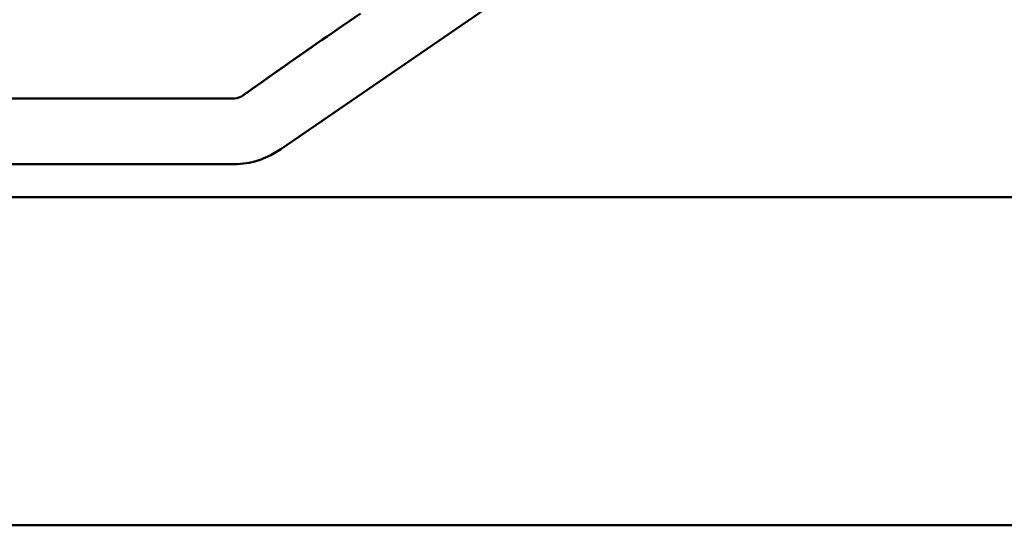
# Model space of a CAD drawing. Units: inches. Extents: x -11741 to 45811, y -13103 to 7163.
# Drawn here: x -8884 to -8820, y -5943 to -5910 of the extents above; entities that cross this region are included whole.
import ezdxf

# ---------------------------------------------------------------- set-up
doc = ezdxf.new("R2010")
doc.units = ezdxf.units.IN
doc.header["$MEASUREMENT"] = 0
doc.layers.add('layer 1', color=7, linetype='Continuous')

msp = doc.modelspace()

# ---------------------------------------------------------------- linework, layer by layer
at = {"layer": 'layer 1', "lineweight": 50}
for points, knots in [([(-8168.146, -5710.896), (-8168.146, -5710.896), (-8168.146, -5710.896), (-8168.146, -5710.896), (-8168.146, -5710.896), (-8168.146, -5710.896), (-8211.743, -5717.623), (-8211.743, -5717.623), (-8211.743, -5717.623), (-8211.743, -5717.623), (-8260.864, -5725.146), (-8260.864, -5725.146), (-8260.864, -5725.146), (-8260.864, -5725.146), (-8290.589, -5729.999), (-8290.589, -5729.999), (-8290.589, -5729.999), (-8290.589, -5729.999), (-8335.707, -5737.835), (-8335.707, -5737.835), (-8335.707, -5737.835), (-8335.707, -5737.835), (-8378.87, -5745.914), (-8378.87, -5745.914), (-8378.87, -5745.914), (-8378.87, -5745.914), (-8409.656, -5752.057), (-8409.656, -5752.057), (-8409.656, -5752.057), (-8409.656, -5752.057), (-8448.909, -5760.397), (-8448.909, -5760.397), (-8448.909, -5760.397), (-8448.909, -5760.397), (-8486.401, -5768.948), (-8486.401, -5768.948), (-8486.401, -5768.948), (-8486.401, -5768.948), (-8517.622, -5776.551), (-8517.622, -5776.551), (-8517.622, -5776.551), (-8517.622, -5776.551), (-8551.326, -5785.308), (-8551.326, -5785.308), (-8551.326, -5785.308), (-8551.326, -5785.308), (-8583.46, -5794.249), (-8583.46, -5794.249), (-8583.46, -5794.249), (-8583.46, -5794.249), (-8584.36, -5794.508), (-8584.36, -5794.508), (-8584.36, -5794.508), (-8584.36, -5794.508), (-8614.47, -5803.487), (-8614.47, -5803.487), (-8614.47, -5803.487), (-8614.47, -5803.487), (-8642.952, -5812.573), (-8642.952, -5812.573), (-8642.952, -5812.573), (-8642.952, -5812.573), (-8670.042, -5821.815), (-8670.042, -5821.815), (-8670.042, -5821.815), (-8670.042, -5821.815), (-8675.08, -5823.603), (-8675.08, -5823.603), (-8675.08, -5823.603), (-8675.08, -5823.603), (-8700.119, -5832.851), (-8700.119, -5832.851), (-8700.119, -5832.851), (-8700.119, -5832.851), (-8723.746, -5842.182), (-8723.746, -5842.182), (-8723.746, -5842.182), (-8723.746, -5842.182), (-8746.151, -5851.647), (-8746.151, -5851.647), (-8746.151, -5851.647), (-8746.151, -5851.647), (-8754.242, -5855.226), (-8754.242, -5855.226), (-8754.242, -5855.226), (-8754.242, -5855.226), (-8774.591, -5864.655), (-8774.591, -5864.655), (-8774.591, -5864.655), (-8774.591, -5864.655), (-8793.72, -5874.144), (-8793.72, -5874.144), (-8793.72, -5874.144), (-8793.72, -5874.144), (-8811.785, -5883.745), (-8811.785, -5883.745), (-8811.785, -5883.745), (-8811.785, -5883.745), (-8821.655, -5889.285), (-8821.655, -5889.285), (-8821.655, -5889.285), (-8821.655, -5889.285), (-8837.761, -5898.837), (-8837.761, -5898.837), (-8837.761, -5898.837), (-8837.761, -5898.837), (-8852.823, -5908.433), (-8852.823, -5908.433), (-8852.823, -5908.433), (-8852.823, -5908.433), (-8866.945, -5918.11), (-8866.945, -5918.11)], [0, 0, 0, 0, 0.034483, 0.034483, 0.034483, 0.034483, 0.068966, 0.068966, 0.068966, 0.068966, 0.103448, 0.103448, 0.103448, 0.103448, 0.137931, 0.137931, 0.137931, 0.137931, 0.172414, 0.172414, 0.172414, 0.172414, 0.206897, 0.206897, 0.206897, 0.206897, 0.241379, 0.241379, 0.241379, 0.241379, 0.275862, 0.275862, 0.275862, 0.275862, 0.310345, 0.310345, 0.310345, 0.310345, 0.344828, 0.344828, 0.344828, 0.344828, 0.37931, 0.37931, 0.37931, 0.37931, 0.413793, 0.413793, 0.413793, 0.413793, 0.448276, 0.448276, 0.448276, 0.448276, 0.482759, 0.482759, 0.482759, 0.482759, 0.517241, 0.517241, 0.517241, 0.517241, 0.551724, 0.551724, 0.551724, 0.551724, 0.586207, 0.586207, 0.586207, 0.586207, 0.62069, 0.62069, 0.62069, 0.62069, 0.655172, 0.655172, 0.655172, 0.655172, 0.689655, 0.689655, 0.689655, 0.689655, 0.724138, 0.724138, 0.724138, 0.724138, 0.758621, 0.758621, 0.758621, 0.758621, 0.793103, 0.793103, 0.793103, 0.793103, 0.827586, 0.827586, 0.827586, 0.827586, 0.862069, 0.862069, 0.862069, 0.862069, 0.896552, 0.896552, 0.896552, 0.896552, 0.931034, 0.931034, 0.931034, 0.931034, 1, 1, 1, 1]), ([(-8869.163, -5914.43), (-8869.163, -5914.43), (-8869.19, -5914.448), (-8869.19, -5914.448), (-8869.19, -5914.448), (-8869.19, -5914.448), (-8869.216, -5914.467), (-8869.216, -5914.467), (-8869.216, -5914.467), (-8869.216, -5914.467), (-8869.243, -5914.486), (-8869.243, -5914.486), (-8869.243, -5914.486), (-8869.243, -5914.486), (-8869.269, -5914.505), (-8869.269, -5914.505), (-8869.269, -5914.505), (-8869.269, -5914.505), (-8869.296, -5914.524), (-8869.296, -5914.524), (-8869.296, -5914.524), (-8869.296, -5914.524), (-8869.323, -5914.543), (-8869.323, -5914.543), (-8869.323, -5914.543), (-8869.323, -5914.543), (-8869.349, -5914.561), (-8869.349, -5914.561), (-8869.349, -5914.561), (-8869.349, -5914.561), (-8869.375, -5914.58), (-8869.375, -5914.58), (-8869.375, -5914.58), (-8869.375, -5914.58), (-8869.402, -5914.599), (-8869.402, -5914.599), (-8869.402, -5914.599), (-8869.402, -5914.599), (-8869.428, -5914.618), (-8869.428, -5914.618)], [0, 0, 0, 0, 0.090909, 0.090909, 0.090909, 0.090909, 0.181818, 0.181818, 0.181818, 0.181818, 0.272727, 0.272727, 0.272727, 0.272727, 0.363636, 0.363636, 0.363636, 0.363636, 0.454545, 0.454545, 0.454545, 0.454545, 0.545455, 0.545455, 0.545455, 0.545455, 0.636364, 0.636364, 0.636364, 0.636364, 0.727273, 0.727273, 0.727273, 0.727273, 0.818182, 0.818182, 0.818182, 0.818182, 1, 1, 1, 1])]:
    msp.add_open_spline(points, degree=3, knots=knots, dxfattribs=at)
for points in [[(-8862.429, -5909.732), (-8862.429, -5909.732), (-8863.102, -5910.194), (-8863.102, -5910.194)], [(-8861.743, -5909.262), (-8861.743, -5909.262), (-8862.429, -5909.732), (-8862.429, -5909.732)], [(-8869.163, -5914.43), (-8867.309, -5913.113), (-8865.446, -5911.809), (-8863.573, -5910.519)], [(-8864.148, -5910.915), (-8864.148, -5910.915), (-8863.573, -5910.519), (-8863.573, -5910.519)], [(-8863.102, -5910.194), (-8863.102, -5910.194), (-8863.573, -5910.519), (-8863.573, -5910.519)], [(-8864.941, -5911.465), (-8864.941, -5911.465), (-8864.148, -5910.915), (-8864.148, -5910.915)], [(-8865.711, -5912.001), (-8865.711, -5912.001), (-8864.941, -5911.465), (-8864.941, -5911.465)], [(-8866.457, -5912.521), (-8866.457, -5912.521), (-8865.711, -5912.001), (-8865.711, -5912.001)], [(-8868.101, -5913.677), (-8868.101, -5913.677), (-8867.178, -5913.027), (-8867.178, -5913.027)], [(-8867.178, -5913.027), (-8867.178, -5913.027), (-8866.457, -5912.521), (-8866.457, -5912.521)], [(-8868.976, -5914.296), (-8868.976, -5914.296), (-8868.101, -5913.677), (-8868.101, -5913.677)], [(-8869.428, -5914.618), (-8869.428, -5914.618), (-8868.976, -5914.296), (-8868.976, -5914.296)], [(-8870.049, -5914.815), (-8870.049, -5914.815), (-8943.318, -5914.815), (-8943.318, -5914.815)], [(-8869.935, -5914.81), (-8869.935, -5914.81), (-8870.049, -5914.815), (-8870.049, -5914.815)], [(-8869.428, -5914.618), (-8869.578, -5914.724), (-8869.752, -5914.79), (-8869.935, -5914.81)], [(-8866.945, -5918.11), (-8867.77, -5918.696), (-8868.745, -5919.037), (-8869.756, -5919.093)], [(-8870.049, -5919.1), (-8870.049, -5919.1), (-8943.318, -5919.1), (-8943.318, -5919.1)], [(-8870.049, -5919.1), (-8870.049, -5919.1), (-8869.756, -5919.093), (-8869.756, -5919.093)], [(-8976.764, -5921.243), (-8976.764, -5921.243), (-7259.621, -5921.243), (-7259.621, -5921.243)], [(-8976.774, -5942.667), (-8976.774, -5942.667), (-7259.638, -5942.667), (-7259.638, -5942.667)]]:
    msp.add_open_spline(points, degree=3, dxfattribs=at)

doc.saveas('drawing.dxf')
